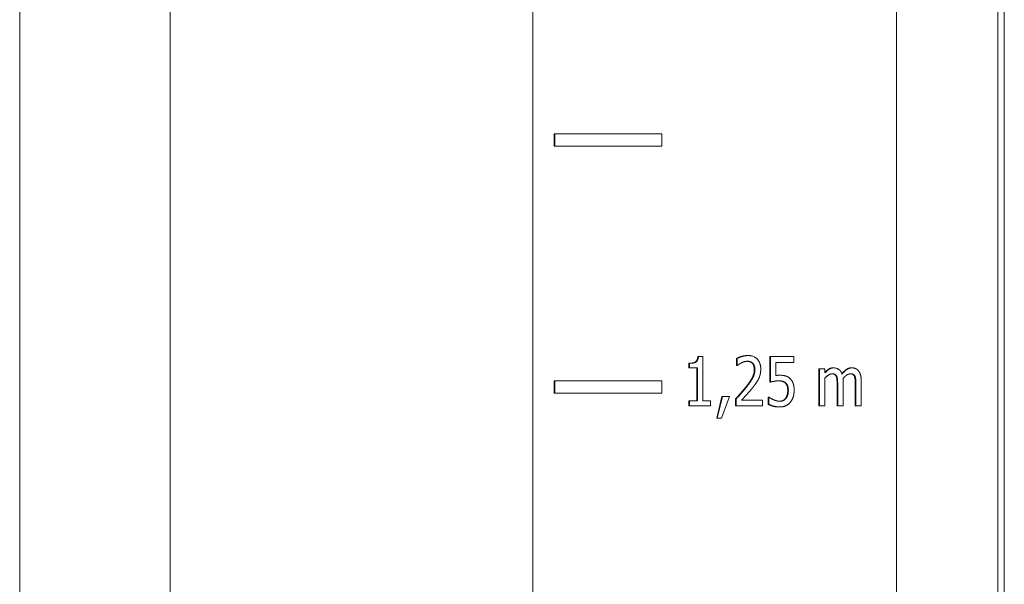
# Model space of a CAD drawing. Units: millimetres. Extents: x -334 to 1598, y -163 to 2763.
# Drawn here: x 1367 to 1407, y 1081 to 1104 of the extents above; entities that cross this region are included whole.
import ezdxf

# ---------------------------------------------------------------- set-up
doc = ezdxf.new("R2010")
doc.units = ezdxf.units.MM
doc.layers.add('Visible Edges(Audipack-ISO)', color=7, linetype='Continuous', lineweight=18)

# ---------------------------------------------------------------- blocks, each defined once
blk = doc.blocks.new('Sheet_VIEW3')
at = {"layer": 'Visible Edges(Audipack-ISO)'}
for p, q in [((134.066, 899.999), (134.066, 300.051)), ((134.066, 300.051), (134.066, 899.999)), ((134.066, 899.999), (134.066, 300.051)), ((138.176, -761.001), (138.176, 899.999)), ((138.436, 138.999), (138.436, 498.999)), ((98.571, -761.001), (98.571, 460.099)), ((104.664, -761.001), (104.664, 460.099)), ((119.344, 421.39), (119.344, 300.051)), ((119.344, 300.051), (119.344, 421.39)), ((119.344, 300.051), (119.344, 421.39)), ((120.21, 360.249), (120.235, 360.249)), ((120.21, 359.749), (120.21, 360.249)), ((120.235, 360.249), (120.235, 359.749)), ((124.565, 360.249), (120.235, 360.249)), ((124.565, 359.749), (124.565, 360.249)), ((120.21, 359.749), (120.235, 359.749)), ((120.235, 359.749), (124.565, 359.749)), ((126.026, 351.234), (126.051, 351.234)), ((126.231, 351.234), (126.051, 351.234)), ((126.231, 349.431), (126.231, 351.234)), ((128.033, 351.269), (128.058, 351.269)), ((128.943, 351.227), (128.968, 351.227)), ((128.943, 350.196), (128.943, 351.227)), ((128.968, 351.227), (128.968, 350.196)), ((129.918, 351.227), (128.968, 351.227)), ((129.918, 350.992), (129.918, 351.227)), ((125.668, 350.955), (125.693, 350.955)), ((125.668, 350.772), (125.668, 350.955)), ((125.693, 350.955), (125.693, 350.772)), ((127.59, 351.149), (127.615, 351.149)), ((127.59, 350.864), (127.59, 351.149)), ((127.59, 350.864), (127.615, 350.864)), ((127.615, 351.149), (127.615, 350.864)), ((127.615, 350.864), (127.627, 350.864)), ((129.191, 350.992), (129.918, 350.992)), ((129.191, 350.459), (129.191, 350.992)), ((125.668, 350.772), (125.693, 350.772)), ((125.693, 350.772), (126.008, 350.772)), ((125.983, 349.431), (125.983, 350.772)), ((126.008, 350.772), (126.008, 349.431)), ((129.323, 350.47), (129.348, 350.47)), ((130.929, 350.728), (130.954, 350.728)), ((130.929, 349.227), (130.929, 350.728)), ((130.954, 350.728), (130.954, 349.227)), ((131.173, 350.728), (130.954, 350.728)), ((131.173, 350.563), (131.173, 350.728)), ((131.503, 350.77), (131.528, 350.77)), ((131.629, 350.425), (131.654, 350.425)), ((132.24, 350.77), (132.265, 350.77)), ((132.366, 350.425), (132.391, 350.425)), ((120.21, 350.249), (120.235, 350.249)), ((120.21, 349.749), (120.21, 350.249)), ((120.235, 350.249), (120.235, 349.749)), ((124.565, 350.249), (120.235, 350.249)), ((124.565, 349.749), (124.565, 350.249)), ((128.943, 350.196), (128.968, 350.196)), ((129.569, 350.153), (129.594, 350.153)), ((131.173, 349.227), (131.173, 350.349)), ((131.666, 349.227), (131.666, 350.096)), ((131.691, 350.096), (131.691, 349.227)), ((131.91, 349.227), (131.91, 350.216)), ((132.403, 349.227), (132.403, 350.096)), ((132.428, 350.096), (132.428, 349.227)), ((132.647, 349.227), (132.647, 350.216)), ((120.21, 349.749), (120.235, 349.749)), ((120.235, 349.749), (124.565, 349.749)), ((125.668, 349.431), (125.693, 349.431)), ((125.668, 349.227), (125.668, 349.431)), ((125.668, 349.227), (125.693, 349.227)), ((125.693, 349.431), (125.693, 349.227)), ((126.008, 349.431), (125.693, 349.431)), ((125.693, 349.227), (126.538, 349.227)), ((126.538, 349.431), (126.231, 349.431)), ((126.538, 349.227), (126.538, 349.431)), ((126.791, 348.73), (126.996, 349.61)), ((127.021, 349.61), (126.816, 348.73)), ((126.986, 348.73), (127.312, 349.61)), ((126.996, 349.61), (127.021, 349.61)), ((127.312, 349.61), (127.021, 349.61)), ((127.553, 349.511), (127.578, 349.511)), ((127.553, 349.227), (127.553, 349.511)), ((127.553, 349.227), (127.578, 349.227)), ((127.578, 349.511), (127.578, 349.227)), ((127.578, 349.227), (128.646, 349.227)), ((128.646, 349.459), (127.796, 349.459)), ((128.646, 349.227), (128.646, 349.459)), ((128.871, 349.582), (128.896, 349.582)), ((128.871, 349.298), (128.871, 349.582)), ((128.871, 349.298), (128.896, 349.298)), ((128.896, 349.582), (128.896, 349.298)), ((128.913, 349.582), (128.896, 349.582)), ((129.579, 349.538), (129.604, 349.538)), ((130.929, 349.227), (130.954, 349.227)), ((130.954, 349.227), (131.173, 349.227)), ((131.666, 349.227), (131.691, 349.227)), ((131.691, 349.227), (131.91, 349.227)), ((132.403, 349.227), (132.428, 349.227)), ((132.428, 349.227), (132.647, 349.227)), ((129.325, 349.185), (129.35, 349.185)), ((126.791, 348.73), (126.816, 348.73)), ((126.816, 348.73), (126.986, 348.73))]:
    blk.add_line(p, q, dxfattribs=at)
for points, knots in [([(125.668, 350.955), (125.678, 350.955), (125.697, 350.955), (125.725, 350.956), (125.751, 350.958), (125.776, 350.961), (125.8, 350.965), (125.823, 350.969), (125.844, 350.974), (125.864, 350.98), (125.882, 350.987), (125.9, 350.995), (125.916, 351.004), (125.931, 351.013), (125.944, 351.023), (125.957, 351.035), (125.969, 351.049), (125.979, 351.064), (125.989, 351.08), (125.997, 351.098), (126.004, 351.117), (126.011, 351.137), (126.016, 351.159), (126.021, 351.183), (126.024, 351.208), (126.025, 351.225), (126.026, 351.234)], [0, 0, 0, 0, 0.0290593, 0.0568365, 0.083358, 0.1086563, 0.1327652, 0.155729, 0.177592, 0.1984144, 0.218255, 0.237187, 0.2553037, 0.2727037, 0.2898001, 0.3070581, 0.3246516, 0.3427763, 0.3615376, 0.3811215, 0.401615, 0.4231227, 0.4457538, 0.469568, 0.4946511, 0.5210603, 0.5210603, 0.5210603, 0.5210603]), ([(126.051, 351.234), (126.051, 351.229), (126.05, 351.22), (126.049, 351.206), (126.047, 351.192), (126.045, 351.178), (126.042, 351.164), (126.039, 351.15), (126.035, 351.137), (126.031, 351.123), (126.027, 351.11), (126.022, 351.098), (126.016, 351.085), (126.01, 351.073), (126.003, 351.062), (125.995, 351.051), (125.987, 351.041), (125.978, 351.031), (125.964, 351.019), (125.944, 351.005), (125.914, 350.99), (125.876, 350.976), (125.833, 350.966), (125.788, 350.959), (125.741, 350.955), (125.709, 350.955), (125.693, 350.955)], [0, 0, 0, 0, 0.0140637, 0.0281768, 0.042293, 0.0563874, 0.0704191, 0.0843692, 0.0982816, 0.1121669, 0.1259849, 0.1397202, 0.153365, 0.1668335, 0.1801221, 0.1932601, 0.2063008, 0.2192626, 0.2349939, 0.2594752, 0.2932054, 0.3351979, 0.379725, 0.4259575, 0.4732985, 0.5210024, 0.5210024, 0.5210024, 0.5210024]), ([(127.59, 351.149), (127.594, 351.152), (127.602, 351.156), (127.615, 351.163), (127.629, 351.17), (127.644, 351.176), (127.659, 351.183), (127.676, 351.19), (127.693, 351.196), (127.711, 351.203), (127.729, 351.21), (127.749, 351.216), (127.769, 351.223), (127.79, 351.23), (127.811, 351.236), (127.832, 351.242), (127.853, 351.247), (127.874, 351.252), (127.894, 351.256), (127.915, 351.259), (127.935, 351.262), (127.955, 351.265), (127.975, 351.267), (127.994, 351.268), (128.014, 351.269), (128.027, 351.269), (128.033, 351.269)], [0, 0, 0, 0, 0.0140539, 0.028796, 0.0442365, 0.0603917, 0.0772682, 0.0948646, 0.1131867, 0.1322395, 0.152034, 0.1725738, 0.193856, 0.2158841, 0.2381229, 0.2600263, 0.2816152, 0.3028956, 0.3238795, 0.3445757, 0.3650032, 0.3851746, 0.4050987, 0.4247923, 0.44427, 0.4635473, 0.4635473, 0.4635473, 0.4635473]), ([(128.058, 351.269), (128.053, 351.269), (128.044, 351.269), (128.029, 351.269), (128.014, 351.268), (128, 351.267), (127.985, 351.265), (127.971, 351.264), (127.956, 351.262), (127.941, 351.26), (127.927, 351.257), (127.912, 351.254), (127.898, 351.251), (127.884, 351.248), (127.869, 351.245), (127.855, 351.241), (127.841, 351.237), (127.826, 351.233), (127.811, 351.228), (127.792, 351.222), (127.768, 351.215), (127.74, 351.205), (127.709, 351.193), (127.677, 351.18), (127.645, 351.166), (127.625, 351.155), (127.615, 351.149)], [0, 0, 0, 0, 0.0146468, 0.0292948, 0.0439464, 0.0586057, 0.0732739, 0.0879527, 0.1026423, 0.1173472, 0.1320633, 0.1467951, 0.1615406, 0.1763008, 0.1910679, 0.2058513, 0.220642, 0.2354399, 0.2503611, 0.2698955, 0.2953642, 0.3253698, 0.3585333, 0.3935022, 0.4289325, 0.4635436, 0.4635436, 0.4635436, 0.4635436]), ([(128.575, 350.72), (128.575, 350.73), (128.574, 350.752), (128.573, 350.783), (128.57, 350.815), (128.565, 350.846), (128.56, 350.877), (128.553, 350.907), (128.544, 350.937), (128.534, 350.967), (128.522, 350.995), (128.508, 351.022), (128.493, 351.048), (128.477, 351.073), (128.459, 351.097), (128.44, 351.12), (128.417, 351.143), (128.39, 351.166), (128.359, 351.189), (128.323, 351.211), (128.282, 351.23), (128.239, 351.245), (128.195, 351.257), (128.149, 351.264), (128.104, 351.269), (128.073, 351.269), (128.058, 351.269)], [0, 0, 0, 0, 0.0317048, 0.0634132, 0.0950617, 0.1266744, 0.1581537, 0.18947, 0.2206465, 0.25172, 0.2824218, 0.3126435, 0.3425291, 0.3721909, 0.4017426, 0.431346, 0.4632597, 0.4985941, 0.5372834, 0.5794225, 0.6250162, 0.6711385, 0.7170331, 0.7628346, 0.8085537, 0.854123, 0.854123, 0.854123, 0.854123]), ([(127.627, 350.864), (127.629, 350.865), (127.632, 350.868), (127.636, 350.871), (127.641, 350.875), (127.645, 350.878), (127.65, 350.882), (127.655, 350.886), (127.66, 350.889), (127.665, 350.893), (127.669, 350.896), (127.674, 350.9), (127.679, 350.903), (127.684, 350.907), (127.688, 350.91), (127.693, 350.914), (127.698, 350.917), (127.703, 350.92), (127.709, 350.925), (127.716, 350.93), (127.726, 350.936), (127.737, 350.943), (127.749, 350.95), (127.763, 350.958), (127.779, 350.966), (127.79, 350.972), (127.796, 350.974)], [0, 0, 0, 0, 0.0055995, 0.0113092, 0.0171068, 0.0229807, 0.0289304, 0.0349097, 0.0409182, 0.046944, 0.0529636, 0.0589426, 0.0648914, 0.0707755, 0.076594, 0.0823013, 0.0879076, 0.0934632, 0.1006066, 0.1099026, 0.1211715, 0.1342589, 0.1490148, 0.1652752, 0.1829196, 0.2017981, 0.2017981, 0.2017981, 0.2017981]), ([(127.796, 350.974), (127.798, 350.975), (127.803, 350.978), (127.81, 350.981), (127.818, 350.984), (127.825, 350.988), (127.833, 350.991), (127.84, 350.994), (127.847, 350.997), (127.855, 351), (127.862, 351.002), (127.87, 351.005), (127.878, 351.008), (127.885, 351.01), (127.893, 351.013), (127.9, 351.015), (127.908, 351.017), (127.916, 351.02), (127.925, 351.022), (127.936, 351.025), (127.949, 351.028), (127.964, 351.031), (127.981, 351.033), (128, 351.036), (128.02, 351.037), (128.034, 351.037), (128.041, 351.038)], [0, 0, 0, 0, 0.0080832, 0.0161501, 0.0242089, 0.0322526, 0.040289, 0.0483116, 0.0563357, 0.0643403, 0.0723468, 0.0803423, 0.0883337, 0.0963157, 0.1043004, 0.1122767, 0.120251, 0.1282233, 0.1371791, 0.1484918, 0.1619743, 0.1774348, 0.1946938, 0.213588, 0.2339664, 0.2557007, 0.2557007, 0.2557007, 0.2557007]), ([(128.228, 350.956), (128.226, 350.959), (128.222, 350.963), (128.215, 350.969), (128.208, 350.975), (128.201, 350.98), (128.194, 350.985), (128.187, 350.99), (128.179, 350.995), (128.172, 351), (128.164, 351.004), (128.156, 351.008), (128.148, 351.012), (128.139, 351.015), (128.131, 351.019), (128.122, 351.022), (128.114, 351.024), (128.105, 351.027), (128.096, 351.029), (128.087, 351.031), (128.077, 351.033), (128.068, 351.034), (128.058, 351.035), (128.049, 351.036), (128.039, 351.037), (128.032, 351.037), (128.029, 351.037)], [0, 0, 0, 0, 0.0090748, 0.0180967, 0.0270753, 0.0360079, 0.0449168, 0.0538115, 0.0626915, 0.0715676, 0.080469, 0.0893871, 0.0983407, 0.1073319, 0.1163768, 0.1254657, 0.1346172, 0.1438229, 0.1531071, 0.1624691, 0.171921, 0.1814678, 0.1911203, 0.2008857, 0.2107696, 0.2207806, 0.2207806, 0.2207806, 0.2207806]), ([(128.041, 351.038), (128.047, 351.037), (128.057, 351.037), (128.071, 351.036), (128.085, 351.035), (128.098, 351.033), (128.11, 351.031), (128.121, 351.029), (128.131, 351.026), (128.141, 351.024), (128.15, 351.021), (128.158, 351.018), (128.166, 351.015), (128.173, 351.012), (128.181, 351.008), (128.188, 351.005), (128.195, 351.001), (128.202, 350.997), (128.209, 350.993), (128.215, 350.988), (128.222, 350.983), (128.228, 350.978), (128.235, 350.973), (128.241, 350.968), (128.247, 350.962), (128.251, 350.958), (128.253, 350.956)], [0, 0, 0, 0, 0.0153908, 0.0299287, 0.0436527, 0.0565926, 0.0687805, 0.080243, 0.0909984, 0.1010646, 0.1104557, 0.1191822, 0.1273183, 0.1353471, 0.1433655, 0.1513875, 0.159411, 0.1674512, 0.1755053, 0.1835894, 0.1917104, 0.1998752, 0.2080783, 0.2163506, 0.2246996, 0.2331057, 0.2331057, 0.2331057, 0.2331057]), ([(128.314, 350.705), (128.314, 350.71), (128.314, 350.719), (128.313, 350.733), (128.313, 350.746), (128.312, 350.759), (128.31, 350.772), (128.308, 350.784), (128.306, 350.796), (128.304, 350.808), (128.301, 350.82), (128.298, 350.831), (128.295, 350.842), (128.292, 350.853), (128.288, 350.863), (128.284, 350.873), (128.279, 350.883), (128.275, 350.892), (128.27, 350.901), (128.265, 350.91), (128.259, 350.919), (128.254, 350.927), (128.248, 350.935), (128.241, 350.942), (128.235, 350.95), (128.231, 350.954), (128.228, 350.956)], [0, 0, 0, 0, 0.0139058, 0.0275134, 0.0408496, 0.0539225, 0.0667217, 0.0792943, 0.0915933, 0.1036854, 0.1155442, 0.1271811, 0.1386452, 0.1499125, 0.1609866, 0.1718511, 0.1825351, 0.1930506, 0.2033932, 0.2135765, 0.2236311, 0.2335711, 0.2433806, 0.2531209, 0.2627781, 0.2723693, 0.2723693, 0.2723693, 0.2723693]), ([(128.253, 350.956), (128.255, 350.955), (128.259, 350.951), (128.264, 350.945), (128.27, 350.938), (128.275, 350.932), (128.28, 350.925), (128.284, 350.919), (128.289, 350.912), (128.293, 350.904), (128.297, 350.897), (128.301, 350.89), (128.305, 350.882), (128.308, 350.874), (128.311, 350.866), (128.314, 350.858), (128.318, 350.85), (128.321, 350.841), (128.324, 350.83), (128.327, 350.817), (128.33, 350.803), (128.333, 350.787), (128.336, 350.769), (128.337, 350.75), (128.339, 350.728), (128.339, 350.713), (128.339, 350.705)], [0, 0, 0, 0, 0.0080969, 0.016199, 0.0243312, 0.0324895, 0.0407142, 0.0489694, 0.0572956, 0.0656653, 0.0740628, 0.0824809, 0.0909116, 0.0993976, 0.1078949, 0.1164282, 0.1250657, 0.13487, 0.146211, 0.1591541, 0.1736825, 0.1898812, 0.2077699, 0.2274336, 0.248947, 0.2723739, 0.2723739, 0.2723739, 0.2723739]), ([(127.971, 349.992), (127.982, 350.006), (128.003, 350.033), (128.034, 350.072), (128.062, 350.111), (128.089, 350.148), (128.114, 350.183), (128.138, 350.218), (128.159, 350.25), (128.179, 350.282), (128.197, 350.312), (128.214, 350.34), (128.229, 350.368), (128.242, 350.394), (128.253, 350.419), (128.264, 350.444), (128.273, 350.47), (128.282, 350.496), (128.29, 350.521), (128.296, 350.547), (128.302, 350.573), (128.306, 350.599), (128.31, 350.626), (128.312, 350.652), (128.314, 350.679), (128.314, 350.696), (128.314, 350.705)], [0, 0, 0, 0, 0.0522064, 0.1022586, 0.1501331, 0.1958519, 0.2394227, 0.2808387, 0.3201415, 0.3573115, 0.3923954, 0.4253774, 0.4562776, 0.4851546, 0.5128699, 0.5402879, 0.5674787, 0.5944603, 0.6212695, 0.6479437, 0.6745207, 0.701039, 0.7275561, 0.7540727, 0.7806655, 0.8073347, 0.8073347, 0.8073347, 0.8073347]), ([(128.339, 350.705), (128.339, 350.695), (128.339, 350.674), (128.336, 350.644), (128.333, 350.613), (128.328, 350.583), (128.322, 350.553), (128.315, 350.523), (128.306, 350.494), (128.297, 350.465), (128.286, 350.437), (128.274, 350.409), (128.261, 350.381), (128.246, 350.353), (128.23, 350.325), (128.213, 350.295), (128.194, 350.265), (128.174, 350.235), (128.154, 350.204), (128.132, 350.174), (128.111, 350.143), (128.088, 350.112), (128.065, 350.081), (128.042, 350.051), (128.02, 350.021), (128.004, 350.002), (127.996, 349.992)], [0, 0, 0, 0, 0.0309252, 0.0616998, 0.0923834, 0.1230546, 0.1537537, 0.1844215, 0.2149097, 0.245241, 0.2754696, 0.3056091, 0.3358711, 0.3674131, 0.4003522, 0.434542, 0.4698117, 0.506002, 0.5429329, 0.5804372, 0.6183293, 0.6564372, 0.6945718, 0.732558, 0.7702045, 0.8073349, 0.8073349, 0.8073349, 0.8073349]), ([(128.485, 350.32), (128.487, 350.323), (128.49, 350.331), (128.496, 350.342), (128.501, 350.353), (128.506, 350.365), (128.51, 350.376), (128.515, 350.388), (128.52, 350.399), (128.524, 350.411), (128.528, 350.423), (128.532, 350.435), (128.536, 350.447), (128.539, 350.459), (128.543, 350.471), (128.546, 350.483), (128.549, 350.495), (128.552, 350.509), (128.556, 350.524), (128.56, 350.542), (128.563, 350.564), (128.567, 350.589), (128.57, 350.617), (128.573, 350.648), (128.574, 350.683), (128.575, 350.707), (128.575, 350.72)], [0, 0, 0, 0, 0.0124008, 0.024795, 0.0372034, 0.0496124, 0.0620428, 0.0744805, 0.086929, 0.0993912, 0.1118884, 0.1244057, 0.1369461, 0.1495125, 0.1620894, 0.1747163, 0.187359, 0.2002742, 0.2158561, 0.2346707, 0.2566651, 0.2818164, 0.3101324, 0.3415951, 0.376237, 0.4140839, 0.4140839, 0.4140839, 0.4140839]), ([(129.348, 350.47), (129.347, 350.47), (129.344, 350.47), (129.339, 350.47), (129.334, 350.47), (129.33, 350.47), (129.325, 350.47), (129.321, 350.47), (129.316, 350.47), (129.311, 350.47), (129.307, 350.469), (129.302, 350.469), (129.297, 350.469), (129.293, 350.469), (129.288, 350.469), (129.284, 350.468), (129.279, 350.468), (129.274, 350.468), (129.269, 350.468), (129.262, 350.467), (129.254, 350.466), (129.244, 350.466), (129.232, 350.464), (129.22, 350.463), (129.206, 350.461), (129.196, 350.46), (129.191, 350.459)], [0, 0, 0, 0, 0.0045642, 0.0091452, 0.0137404, 0.0183476, 0.0229643, 0.0275883, 0.0322171, 0.0368482, 0.0414801, 0.0461099, 0.0507348, 0.0553527, 0.0599615, 0.0645582, 0.0691412, 0.073708, 0.0788752, 0.0857104, 0.0941562, 0.1041338, 0.1155596, 0.1283584, 0.142451, 0.1577632, 0.1577632, 0.1577632, 0.1577632]), ([(129.191, 350.462), (129.193, 350.463), (129.197, 350.463), (129.203, 350.464), (129.209, 350.464), (129.214, 350.465), (129.22, 350.466), (129.226, 350.466), (129.232, 350.467), (129.238, 350.467), (129.244, 350.467), (129.249, 350.468), (129.255, 350.468), (129.261, 350.469), (129.266, 350.469), (129.272, 350.469), (129.277, 350.469), (129.283, 350.469), (129.288, 350.47), (129.293, 350.47), (129.298, 350.47), (129.303, 350.47), (129.308, 350.47), (129.313, 350.47), (129.318, 350.47), (129.322, 350.47), (129.323, 350.47)], [0, 0, 0, 0, 0.005949, 0.0118794, 0.0177916, 0.0236857, 0.02956, 0.0354186, 0.0412581, 0.0470805, 0.0528861, 0.0586748, 0.0644147, 0.070082, 0.0756768, 0.081201, 0.0866532, 0.0920339, 0.0973429, 0.1025809, 0.1077474, 0.1128438, 0.1178682, 0.1228219, 0.1277048, 0.132517, 0.132517, 0.132517, 0.132517]), ([(129.75, 350.345), (129.746, 350.348), (129.74, 350.354), (129.73, 350.362), (129.72, 350.37), (129.71, 350.378), (129.7, 350.385), (129.689, 350.392), (129.679, 350.399), (129.668, 350.405), (129.657, 350.411), (129.646, 350.417), (129.635, 350.423), (129.623, 350.428), (129.612, 350.432), (129.601, 350.437), (129.589, 350.441), (129.577, 350.444), (129.563, 350.448), (129.547, 350.452), (129.526, 350.456), (129.5, 350.461), (129.47, 350.464), (129.434, 350.468), (129.393, 350.47), (129.364, 350.47), (129.348, 350.47)], [0, 0, 0, 0, 0.0128471, 0.025647, 0.0383954, 0.0510997, 0.0637681, 0.0763977, 0.088977, 0.1015365, 0.1140504, 0.1265025, 0.1389012, 0.1512414, 0.1635438, 0.1758142, 0.1880656, 0.2003121, 0.2134845, 0.2305101, 0.2517946, 0.2775887, 0.3081569, 0.3437937, 0.3848065, 0.4315246, 0.4315246, 0.4315246, 0.4315246]), ([(131.528, 350.77), (131.524, 350.77), (131.515, 350.77), (131.502, 350.769), (131.489, 350.768), (131.476, 350.766), (131.463, 350.764), (131.45, 350.761), (131.437, 350.758), (131.424, 350.755), (131.412, 350.75), (131.399, 350.745), (131.387, 350.74), (131.375, 350.734), (131.363, 350.728), (131.351, 350.721), (131.339, 350.714), (131.327, 350.705), (131.312, 350.695), (131.297, 350.683), (131.279, 350.669), (131.261, 350.653), (131.241, 350.634), (131.219, 350.613), (131.196, 350.589), (131.181, 350.572), (131.173, 350.563)], [0, 0, 0, 0, 0.0131367, 0.0262472, 0.0393447, 0.0524457, 0.0655649, 0.0787255, 0.091936, 0.1052122, 0.1184887, 0.13177, 0.1450773, 0.1584401, 0.1718716, 0.1853927, 0.1990849, 0.2143094, 0.2317369, 0.2514646, 0.2736115, 0.2982943, 0.3256646, 0.3558433, 0.3889995, 0.425281, 0.425281, 0.425281, 0.425281]), ([(131.173, 350.591), (131.177, 350.595), (131.186, 350.605), (131.199, 350.618), (131.212, 350.631), (131.225, 350.643), (131.238, 350.655), (131.252, 350.667), (131.265, 350.677), (131.278, 350.688), (131.291, 350.697), (131.304, 350.707), (131.317, 350.715), (131.33, 350.723), (131.343, 350.731), (131.357, 350.738), (131.371, 350.744), (131.384, 350.749), (131.399, 350.754), (131.413, 350.759), (131.427, 350.762), (131.442, 350.765), (131.457, 350.767), (131.472, 350.769), (131.488, 350.77), (131.498, 350.77), (131.503, 350.77)], [0, 0, 0, 0, 0.0192332, 0.038069, 0.0565149, 0.0745914, 0.0922799, 0.1096143, 0.1265911, 0.143208, 0.1594983, 0.1754612, 0.1911184, 0.2065139, 0.2217627, 0.2368845, 0.2519007, 0.2668571, 0.281777, 0.2966913, 0.3116252, 0.3266197, 0.3417006, 0.3568967, 0.3722382, 0.3877534, 0.3877534, 0.3877534, 0.3877534]), ([(131.173, 350.349), (131.182, 350.358), (131.199, 350.376), (131.226, 350.403), (131.254, 350.428), (131.283, 350.45), (131.309, 350.47), (131.332, 350.485), (131.352, 350.496), (131.367, 350.504), (131.377, 350.509), (131.385, 350.512), (131.391, 350.514), (131.397, 350.517), (131.403, 350.519), (131.409, 350.521), (131.416, 350.522), (131.422, 350.524), (131.428, 350.525), (131.434, 350.527), (131.44, 350.528), (131.447, 350.529), (131.453, 350.529), (131.459, 350.53), (131.465, 350.53), (131.47, 350.53), (131.472, 350.53)], [0, 0, 0, 0, 0.0381674, 0.0761054, 0.113813, 0.1510726, 0.1841958, 0.2118577, 0.2341486, 0.2511141, 0.2627664, 0.2698145, 0.2762602, 0.282689, 0.2890902, 0.2954786, 0.3018462, 0.3082009, 0.3145412, 0.3208669, 0.3271857, 0.3335013, 0.3398155, 0.3461313, 0.352456, 0.3587934, 0.3587934, 0.3587934, 0.3587934]), ([(131.629, 350.425), (131.628, 350.428), (131.626, 350.433), (131.622, 350.441), (131.618, 350.449), (131.613, 350.456), (131.608, 350.463), (131.603, 350.469), (131.598, 350.476), (131.593, 350.482), (131.587, 350.487), (131.581, 350.492), (131.575, 350.497), (131.568, 350.502), (131.562, 350.506), (131.554, 350.51), (131.547, 350.513), (131.539, 350.516), (131.531, 350.519), (131.522, 350.522), (131.513, 350.524), (131.503, 350.526), (131.494, 350.527), (131.483, 350.529), (131.473, 350.529), (131.465, 350.53), (131.462, 350.53)], [0, 0, 0, 0, 0.0090588, 0.0179324, 0.0266029, 0.0351047, 0.0434722, 0.0516933, 0.0598044, 0.0678264, 0.0757815, 0.0836924, 0.0915819, 0.0994621, 0.1073862, 0.1154648, 0.1237431, 0.1322628, 0.1410327, 0.1500821, 0.1594351, 0.1691, 0.1791008, 0.1894458, 0.2001515, 0.2112303, 0.2112303, 0.2112303, 0.2112303]), ([(131.472, 350.53), (131.474, 350.53), (131.479, 350.53), (131.487, 350.53), (131.494, 350.53), (131.501, 350.529), (131.509, 350.528), (131.516, 350.528), (131.523, 350.527), (131.53, 350.525), (131.537, 350.524), (131.544, 350.522), (131.55, 350.521), (131.557, 350.519), (131.564, 350.516), (131.57, 350.514), (131.577, 350.511), (131.586, 350.506), (131.595, 350.501), (131.604, 350.494), (131.614, 350.485), (131.624, 350.475), (131.633, 350.464), (131.641, 350.451), (131.648, 350.439), (131.652, 350.429), (131.654, 350.425)], [0, 0, 0, 0, 0.0074078, 0.0148011, 0.0221715, 0.0295109, 0.0368136, 0.0440702, 0.0512783, 0.0584284, 0.0655226, 0.072552, 0.0795168, 0.08642, 0.0932542, 0.1000415, 0.107793, 0.1170435, 0.1276871, 0.1396524, 0.1528924, 0.1671985, 0.181644, 0.196216, 0.2109906, 0.2260073, 0.2260073, 0.2260073, 0.2260073]), ([(131.868, 350.511), (131.866, 350.515), (131.864, 350.522), (131.859, 350.534), (131.855, 350.545), (131.85, 350.556), (131.845, 350.567), (131.84, 350.578), (131.835, 350.589), (131.829, 350.6), (131.823, 350.61), (131.817, 350.62), (131.81, 350.63), (131.804, 350.639), (131.796, 350.649), (131.789, 350.658), (131.779, 350.669), (131.766, 350.682), (131.748, 350.698), (131.726, 350.714), (131.698, 350.731), (131.666, 350.745), (131.633, 350.757), (131.598, 350.765), (131.563, 350.769), (131.54, 350.77), (131.528, 350.77)], [0, 0, 0, 0, 0.0122142, 0.0244136, 0.0365875, 0.0487445, 0.0608574, 0.0729193, 0.084957, 0.0969306, 0.1088497, 0.1207104, 0.1325106, 0.1442492, 0.1559435, 0.1675953, 0.1807936, 0.199389, 0.2230296, 0.251263, 0.2838003, 0.3196439, 0.3551928, 0.3904079, 0.4255665, 0.4608968, 0.4608968, 0.4608968, 0.4608968]), ([(131.666, 350.096), (131.666, 350.102), (131.666, 350.113), (131.666, 350.13), (131.665, 350.147), (131.665, 350.163), (131.665, 350.18), (131.664, 350.196), (131.663, 350.212), (131.663, 350.227), (131.662, 350.243), (131.661, 350.258), (131.66, 350.273), (131.659, 350.288), (131.658, 350.302), (131.656, 350.316), (131.654, 350.329), (131.652, 350.342), (131.65, 350.354), (131.648, 350.366), (131.645, 350.377), (131.643, 350.388), (131.64, 350.398), (131.636, 350.407), (131.633, 350.416), (131.631, 350.422), (131.629, 350.425)], [0, 0, 0, 0, 0.0171857, 0.0341426, 0.05091, 0.0674502, 0.083783, 0.09989, 0.1158099, 0.1315053, 0.1469961, 0.162283, 0.1773667, 0.1922292, 0.2067432, 0.2207085, 0.2341686, 0.2470913, 0.2595211, 0.2714469, 0.282877, 0.2938213, 0.3042907, 0.3142982, 0.3238574, 0.3330032, 0.3330032, 0.3330032, 0.3330032]), ([(131.654, 350.425), (131.656, 350.422), (131.659, 350.415), (131.662, 350.405), (131.666, 350.394), (131.669, 350.383), (131.672, 350.371), (131.675, 350.358), (131.677, 350.346), (131.679, 350.332), (131.681, 350.318), (131.682, 350.304), (131.684, 350.29), (131.685, 350.275), (131.686, 350.26), (131.687, 350.245), (131.688, 350.23), (131.688, 350.215), (131.689, 350.2), (131.689, 350.185), (131.69, 350.17), (131.69, 350.156), (131.69, 350.141), (131.691, 350.126), (131.691, 350.111), (131.691, 350.101), (131.691, 350.096)], [0, 0, 0, 0, 0.0104644, 0.0213763, 0.0327268, 0.0445375, 0.0567898, 0.0694623, 0.0825681, 0.0960994, 0.110028, 0.1243431, 0.1390325, 0.1539343, 0.1688471, 0.1837529, 0.1986718, 0.2136045, 0.2285138, 0.2434386, 0.2583796, 0.2732992, 0.2882361, 0.3031527, 0.3180876, 0.3330035, 0.3330035, 0.3330035, 0.3330035]), ([(131.86, 350.533), (131.865, 350.539), (131.875, 350.552), (131.891, 350.57), (131.907, 350.587), (131.922, 350.604), (131.938, 350.62), (131.953, 350.635), (131.969, 350.65), (131.984, 350.663), (131.999, 350.676), (132.014, 350.688), (132.029, 350.7), (132.044, 350.71), (132.06, 350.72), (132.075, 350.728), (132.091, 350.736), (132.106, 350.743), (132.122, 350.75), (132.139, 350.755), (132.155, 350.76), (132.172, 350.764), (132.188, 350.766), (132.205, 350.769), (132.223, 350.77), (132.234, 350.77), (132.24, 350.77)], [0, 0, 0, 0, 0.0248118, 0.0489782, 0.0724937, 0.0953826, 0.1176408, 0.1392797, 0.1603256, 0.1807781, 0.2006646, 0.2199887, 0.2387674, 0.2570639, 0.2750374, 0.2927474, 0.3102331, 0.3275419, 0.3447064, 0.3617751, 0.378779, 0.3957719, 0.4127928, 0.4298871, 0.4470929, 0.4644551, 0.4644551, 0.4644551, 0.4644551]), ([(132.265, 350.77), (132.258, 350.77), (132.245, 350.77), (132.226, 350.768), (132.206, 350.765), (132.187, 350.762), (132.168, 350.757), (132.149, 350.75), (132.131, 350.743), (132.113, 350.735), (132.095, 350.726), (132.077, 350.715), (132.06, 350.704), (132.044, 350.692), (132.028, 350.679), (132.012, 350.666), (131.996, 350.652), (131.981, 350.638), (131.966, 350.623), (131.951, 350.608), (131.936, 350.593), (131.922, 350.577), (131.908, 350.561), (131.894, 350.544), (131.881, 350.528), (131.872, 350.516), (131.868, 350.511)], [0, 0, 0, 0, 0.0195923, 0.0391209, 0.058644, 0.0782242, 0.0979249, 0.1177749, 0.1376438, 0.1575617, 0.1775943, 0.1977779, 0.2181717, 0.2387219, 0.2593765, 0.2801396, 0.3009997, 0.3219673, 0.3430373, 0.3641879, 0.3854226, 0.4067138, 0.4280616, 0.4494349, 0.4708296, 0.4922271, 0.4922271, 0.4922271, 0.4922271]), ([(131.906, 350.344), (131.909, 350.347), (131.915, 350.354), (131.924, 350.364), (131.934, 350.374), (131.943, 350.384), (131.953, 350.393), (131.963, 350.403), (131.973, 350.412), (131.983, 350.421), (131.993, 350.43), (132.004, 350.439), (132.014, 350.447), (132.025, 350.456), (132.037, 350.465), (132.05, 350.473), (132.064, 350.482), (132.078, 350.491), (132.093, 350.499), (132.108, 350.506), (132.124, 350.513), (132.141, 350.519), (132.158, 350.524), (132.174, 350.527), (132.192, 350.53), (132.203, 350.53), (132.209, 350.53)], [0, 0, 0, 0, 0.0137096, 0.0274436, 0.0412022, 0.0549445, 0.068671, 0.0823819, 0.0960388, 0.109668, 0.123221, 0.1367119, 0.1501306, 0.1639527, 0.1787225, 0.1942797, 0.21048, 0.2271869, 0.2442826, 0.2616342, 0.2791419, 0.2965889, 0.3139212, 0.3311591, 0.3483375, 0.3655236, 0.3655236, 0.3655236, 0.3655236]), ([(132.366, 350.425), (132.365, 350.428), (132.363, 350.433), (132.359, 350.441), (132.354, 350.449), (132.35, 350.456), (132.345, 350.463), (132.34, 350.469), (132.335, 350.476), (132.33, 350.482), (132.324, 350.487), (132.318, 350.492), (132.312, 350.497), (132.305, 350.502), (132.298, 350.506), (132.291, 350.51), (132.284, 350.513), (132.276, 350.516), (132.268, 350.519), (132.259, 350.522), (132.25, 350.524), (132.24, 350.526), (132.23, 350.527), (132.22, 350.529), (132.209, 350.529), (132.202, 350.53), (132.199, 350.53)], [0, 0, 0, 0, 0.0090585, 0.0179318, 0.026602, 0.0351035, 0.0434547, 0.0516907, 0.0598007, 0.0678221, 0.0757764, 0.0836866, 0.0915631, 0.0994534, 0.1073757, 0.1154444, 0.1237288, 0.1322395, 0.1410137, 0.1500611, 0.1594116, 0.1690739, 0.1790717, 0.1894141, 0.2001172, 0.211193, 0.211193, 0.211193, 0.211193]), ([(132.209, 350.53), (132.211, 350.53), (132.216, 350.53), (132.224, 350.53), (132.231, 350.53), (132.238, 350.529), (132.245, 350.528), (132.253, 350.528), (132.26, 350.527), (132.267, 350.525), (132.274, 350.524), (132.281, 350.522), (132.287, 350.521), (132.294, 350.519), (132.3, 350.516), (132.307, 350.514), (132.314, 350.511), (132.323, 350.506), (132.332, 350.501), (132.341, 350.494), (132.351, 350.485), (132.361, 350.475), (132.37, 350.464), (132.378, 350.451), (132.385, 350.439), (132.389, 350.429), (132.391, 350.425)], [0, 0, 0, 0, 0.0074083, 0.0148016, 0.022172, 0.0295114, 0.0368141, 0.0440707, 0.0512788, 0.0584289, 0.0655231, 0.0725525, 0.0795173, 0.0864205, 0.0932547, 0.100042, 0.1077935, 0.117044, 0.1276876, 0.1396529, 0.1528929, 0.167199, 0.1816445, 0.1962165, 0.2109911, 0.2260079, 0.2260079, 0.2260079, 0.2260079]), ([(132.537, 350.642), (132.535, 350.645), (132.531, 350.651), (132.524, 350.659), (132.517, 350.667), (132.51, 350.674), (132.503, 350.682), (132.495, 350.689), (132.488, 350.696), (132.48, 350.702), (132.472, 350.709), (132.464, 350.715), (132.455, 350.72), (132.447, 350.726), (132.438, 350.73), (132.429, 350.735), (132.42, 350.739), (132.41, 350.744), (132.398, 350.748), (132.385, 350.753), (132.37, 350.757), (132.353, 350.761), (132.334, 350.765), (132.313, 350.768), (132.289, 350.77), (132.273, 350.77), (132.265, 350.77)], [0, 0, 0, 0, 0.0106313, 0.0211904, 0.0316888, 0.0421234, 0.0525211, 0.0628808, 0.073203, 0.0835006, 0.0937299, 0.1038799, 0.1139635, 0.1239948, 0.1339873, 0.143964, 0.1539207, 0.1644281, 0.1766816, 0.190722, 0.2065268, 0.2241174, 0.2435237, 0.2647972, 0.2880093, 0.3132558, 0.3132558, 0.3132558, 0.3132558]), ([(132.403, 350.096), (132.403, 350.102), (132.403, 350.113), (132.402, 350.13), (132.402, 350.147), (132.402, 350.163), (132.401, 350.18), (132.401, 350.196), (132.4, 350.212), (132.4, 350.227), (132.399, 350.243), (132.398, 350.258), (132.397, 350.273), (132.396, 350.288), (132.394, 350.302), (132.393, 350.316), (132.391, 350.329), (132.389, 350.342), (132.387, 350.354), (132.385, 350.366), (132.382, 350.377), (132.38, 350.388), (132.377, 350.398), (132.373, 350.407), (132.37, 350.416), (132.367, 350.422), (132.366, 350.425)], [0, 0, 0, 0, 0.0171857, 0.0341426, 0.05091, 0.0674502, 0.083783, 0.09989, 0.1158099, 0.1315053, 0.1469961, 0.162283, 0.1773667, 0.1922291, 0.2067432, 0.2207085, 0.2341686, 0.2470913, 0.2595211, 0.2714468, 0.2828769, 0.2938213, 0.3042907, 0.3142982, 0.3238574, 0.3330032, 0.3330032, 0.3330032, 0.3330032]), ([(132.391, 350.425), (132.393, 350.422), (132.395, 350.415), (132.399, 350.405), (132.403, 350.394), (132.406, 350.383), (132.409, 350.371), (132.411, 350.358), (132.414, 350.346), (132.416, 350.332), (132.418, 350.318), (132.419, 350.304), (132.421, 350.29), (132.422, 350.275), (132.423, 350.26), (132.424, 350.245), (132.424, 350.23), (132.425, 350.215), (132.426, 350.2), (132.426, 350.185), (132.427, 350.17), (132.427, 350.156), (132.427, 350.141), (132.428, 350.126), (132.428, 350.111), (132.428, 350.101), (132.428, 350.096)], [0, 0, 0, 0, 0.0104644, 0.0213763, 0.0327268, 0.0445375, 0.0567898, 0.0694623, 0.0825681, 0.0960994, 0.110028, 0.1243431, 0.1390325, 0.1539343, 0.1688471, 0.1837529, 0.1986718, 0.2136045, 0.2285138, 0.2434386, 0.2583796, 0.2732991, 0.2882361, 0.3031527, 0.3180876, 0.3330035, 0.3330035, 0.3330035, 0.3330035]), ([(132.647, 350.216), (132.647, 350.227), (132.646, 350.248), (132.645, 350.279), (132.644, 350.308), (132.642, 350.335), (132.639, 350.36), (132.636, 350.383), (132.633, 350.405), (132.629, 350.425), (132.625, 350.444), (132.621, 350.462), (132.616, 350.478), (132.612, 350.493), (132.607, 350.507), (132.602, 350.52), (132.597, 350.533), (132.592, 350.546), (132.586, 350.559), (132.58, 350.572), (132.574, 350.584), (132.567, 350.596), (132.56, 350.608), (132.553, 350.62), (132.545, 350.631), (132.54, 350.638), (132.537, 350.642)], [0, 0, 0, 0, 0.0329804, 0.0638575, 0.0927594, 0.1197753, 0.1450121, 0.1685565, 0.1905502, 0.211076, 0.2302333, 0.248119, 0.264826, 0.2804262, 0.295042, 0.3092101, 0.3233372, 0.3373993, 0.3514087, 0.3653436, 0.3792363, 0.3930512, 0.4068387, 0.4205516, 0.4342414, 0.4478978, 0.4478978, 0.4478978, 0.4478978]), ([(128.253, 349.978), (128.256, 349.981), (128.261, 349.987), (128.269, 349.997), (128.277, 350.007), (128.285, 350.017), (128.293, 350.027), (128.3, 350.037), (128.308, 350.047), (128.316, 350.057), (128.323, 350.067), (128.331, 350.077), (128.339, 350.087), (128.346, 350.097), (128.354, 350.107), (128.361, 350.117), (128.369, 350.128), (128.376, 350.138), (128.384, 350.149), (128.394, 350.163), (128.406, 350.181), (128.42, 350.202), (128.435, 350.227), (128.451, 350.255), (128.468, 350.286), (128.479, 350.308), (128.485, 350.32)], [0, 0, 0, 0, 0.0125799, 0.0251682, 0.0377642, 0.0503541, 0.0629675, 0.0755747, 0.0881906, 0.1008154, 0.1134492, 0.126092, 0.1387441, 0.1513901, 0.1640608, 0.1767256, 0.1894001, 0.2020838, 0.2149149, 0.2313578, 0.2525899, 0.2781098, 0.3074744, 0.3401876, 0.3758342, 0.413967, 0.413967, 0.413967, 0.413967]), ([(128.968, 350.196), (128.971, 350.197), (128.977, 350.199), (128.986, 350.201), (128.996, 350.203), (129.006, 350.205), (129.016, 350.208), (129.026, 350.21), (129.036, 350.212), (129.046, 350.214), (129.056, 350.216), (129.066, 350.218), (129.076, 350.22), (129.086, 350.222), (129.095, 350.223), (129.105, 350.225), (129.114, 350.227), (129.125, 350.229), (129.137, 350.231), (129.153, 350.233), (129.172, 350.236), (129.194, 350.239), (129.22, 350.241), (129.248, 350.243), (129.278, 350.245), (129.299, 350.245), (129.31, 350.245)], [0, 0, 0, 0, 0.0094267, 0.0190805, 0.0289343, 0.0389527, 0.0490967, 0.0593359, 0.0696273, 0.0799439, 0.0902428, 0.1004928, 0.1106553, 0.120695, 0.1305803, 0.1402687, 0.149729, 0.1592096, 0.1716929, 0.1877868, 0.2072394, 0.2298129, 0.2552716, 0.2833942, 0.3139613, 0.3467695, 0.3467695, 0.3467695, 0.3467695]), ([(129.569, 350.153), (129.566, 350.155), (129.561, 350.161), (129.552, 350.168), (129.544, 350.175), (129.535, 350.182), (129.525, 350.188), (129.516, 350.194), (129.506, 350.2), (129.495, 350.205), (129.485, 350.21), (129.474, 350.215), (129.463, 350.219), (129.451, 350.223), (129.44, 350.226), (129.428, 350.229), (129.415, 350.232), (129.403, 350.234), (129.39, 350.237), (129.378, 350.239), (129.365, 350.24), (129.351, 350.242), (129.338, 350.243), (129.324, 350.244), (129.311, 350.245), (129.301, 350.245), (129.297, 350.245)], [0, 0, 0, 0, 0.0113103, 0.0225861, 0.0338488, 0.0451197, 0.0564311, 0.0677827, 0.0792157, 0.0907316, 0.1023681, 0.114136, 0.126054, 0.1381404, 0.1503987, 0.162789, 0.1753062, 0.1879589, 0.2007618, 0.213712, 0.2268256, 0.240104, 0.2535562, 0.2671864, 0.2810027, 0.2950106, 0.2950106, 0.2950106, 0.2950106]), ([(129.31, 350.245), (129.315, 350.245), (129.324, 350.245), (129.338, 350.244), (129.352, 350.244), (129.365, 350.243), (129.379, 350.242), (129.392, 350.24), (129.406, 350.238), (129.419, 350.236), (129.432, 350.234), (129.445, 350.231), (129.457, 350.228), (129.469, 350.225), (129.481, 350.221), (129.493, 350.217), (129.504, 350.213), (129.515, 350.208), (129.526, 350.203), (129.536, 350.197), (129.547, 350.191), (129.557, 350.184), (129.566, 350.177), (129.576, 350.169), (129.585, 350.161), (129.591, 350.155), (129.594, 350.153)], [0, 0, 0, 0, 0.0137804, 0.0275662, 0.0413337, 0.0550624, 0.0687311, 0.0823182, 0.0958031, 0.1091708, 0.1223962, 0.1354676, 0.1483682, 0.161082, 0.1735945, 0.1859045, 0.1979892, 0.2098947, 0.2217845, 0.2336741, 0.2455946, 0.2575612, 0.2695887, 0.2817291, 0.293977, 0.3063767, 0.3063767, 0.3063767, 0.3063767]), ([(129.667, 349.864), (129.667, 349.87), (129.667, 349.881), (129.666, 349.898), (129.666, 349.915), (129.664, 349.931), (129.663, 349.946), (129.661, 349.961), (129.659, 349.976), (129.656, 349.989), (129.653, 350.003), (129.65, 350.015), (129.646, 350.027), (129.642, 350.039), (129.637, 350.05), (129.633, 350.061), (129.628, 350.072), (129.623, 350.082), (129.617, 350.092), (129.611, 350.102), (129.605, 350.111), (129.598, 350.12), (129.591, 350.129), (129.584, 350.137), (129.577, 350.145), (129.571, 350.15), (129.569, 350.153)], [0, 0, 0, 0, 0.0175489, 0.0345706, 0.0510735, 0.0670662, 0.0825392, 0.0975223, 0.1120269, 0.1260471, 0.139616, 0.152749, 0.1654452, 0.1777419, 0.1897417, 0.2015776, 0.2132635, 0.2247971, 0.2361941, 0.2474871, 0.258692, 0.26981, 0.2808585, 0.2918701, 0.3028481, 0.3138241, 0.3138241, 0.3138241, 0.3138241]), ([(129.594, 350.153), (129.599, 350.148), (129.608, 350.138), (129.621, 350.123), (129.633, 350.106), (129.644, 350.089), (129.652, 350.073), (129.659, 350.058), (129.664, 350.046), (129.668, 350.035), (129.672, 350.025), (129.675, 350.015), (129.677, 350.005), (129.68, 349.995), (129.682, 349.985), (129.684, 349.975), (129.685, 349.964), (129.687, 349.953), (129.688, 349.942), (129.689, 349.931), (129.69, 349.92), (129.691, 349.909), (129.691, 349.898), (129.692, 349.887), (129.692, 349.875), (129.692, 349.868), (129.692, 349.864)], [0, 0, 0, 0, 0.0200992, 0.0403253, 0.0608112, 0.0811793, 0.0997909, 0.1161939, 0.1300571, 0.1410385, 0.1510125, 0.1611439, 0.171408, 0.1817784, 0.1922831, 0.2029115, 0.2136526, 0.2244941, 0.2354228, 0.2464439, 0.2575429, 0.2687048, 0.2799332, 0.291193, 0.3025058, 0.3138169, 0.3138169, 0.3138169, 0.3138169]), ([(129.928, 349.862), (129.928, 349.869), (129.928, 349.883), (129.927, 349.903), (129.927, 349.923), (129.925, 349.943), (129.924, 349.964), (129.922, 349.984), (129.92, 350.004), (129.917, 350.024), (129.914, 350.044), (129.91, 350.064), (129.905, 350.084), (129.9, 350.104), (129.893, 350.125), (129.886, 350.147), (129.877, 350.168), (129.867, 350.191), (129.856, 350.213), (129.843, 350.234), (129.83, 350.255), (129.815, 350.275), (129.8, 350.294), (129.784, 350.312), (129.767, 350.329), (129.756, 350.34), (129.75, 350.345)], [0, 0, 0, 0, 0.0200852, 0.0403082, 0.0606366, 0.0810008, 0.1013709, 0.1217184, 0.1420166, 0.1622028, 0.1822736, 0.2022688, 0.2227646, 0.243928, 0.2657845, 0.2884272, 0.3119425, 0.3364278, 0.3616706, 0.3866544, 0.4113312, 0.4357451, 0.4599729, 0.484077, 0.5081202, 0.5321656, 0.5321656, 0.5321656, 0.5321656]), ([(131.91, 350.216), (131.91, 350.217), (131.91, 350.22), (131.91, 350.224), (131.91, 350.228), (131.91, 350.232), (131.91, 350.236), (131.91, 350.24), (131.91, 350.244), (131.91, 350.248), (131.909, 350.252), (131.909, 350.256), (131.909, 350.26), (131.909, 350.264), (131.909, 350.268), (131.909, 350.272), (131.909, 350.276), (131.909, 350.28), (131.909, 350.284), (131.908, 350.289), (131.908, 350.294), (131.908, 350.301), (131.907, 350.31), (131.907, 350.32), (131.906, 350.332), (131.906, 350.34), (131.906, 350.344)], [0, 0, 0, 0, 0.0039482, 0.0079155, 0.0119019, 0.0159265, 0.0199701, 0.024033, 0.0280959, 0.032178, 0.0362412, 0.0403236, 0.0444062, 0.048489, 0.0525531, 0.0565983, 0.0606249, 0.0646327, 0.068622, 0.0725736, 0.077213, 0.0843539, 0.0935769, 0.104329, 0.1160381, 0.1281326, 0.1281326, 0.1281326, 0.1281326]), ([(127.553, 349.511), (127.56, 349.518), (127.572, 349.531), (127.591, 349.552), (127.61, 349.573), (127.629, 349.593), (127.647, 349.613), (127.665, 349.633), (127.683, 349.653), (127.701, 349.673), (127.719, 349.693), (127.736, 349.713), (127.754, 349.732), (127.771, 349.751), (127.788, 349.771), (127.805, 349.79), (127.822, 349.81), (127.839, 349.83), (127.855, 349.85), (127.872, 349.87), (127.889, 349.89), (127.906, 349.91), (127.922, 349.93), (127.939, 349.951), (127.955, 349.971), (127.966, 349.985), (127.971, 349.992)], [0, 0, 0, 0, 0.0282005, 0.0561698, 0.0839507, 0.1115003, 0.138861, 0.1660049, 0.1929325, 0.2196575, 0.2461656, 0.2724713, 0.2985608, 0.3244483, 0.3502585, 0.3761161, 0.4020365, 0.4280055, 0.4540384, 0.4801211, 0.506269, 0.5324825, 0.5587328, 0.5850649, 0.6114346, 0.6378875, 0.6378875, 0.6378875, 0.6378875]), ([(127.996, 349.992), (127.992, 349.987), (127.983, 349.976), (127.97, 349.959), (127.957, 349.943), (127.944, 349.926), (127.931, 349.91), (127.917, 349.894), (127.904, 349.878), (127.89, 349.861), (127.877, 349.845), (127.863, 349.829), (127.85, 349.813), (127.836, 349.797), (127.822, 349.782), (127.809, 349.766), (127.794, 349.75), (127.779, 349.732), (127.761, 349.713), (127.742, 349.691), (127.72, 349.666), (127.696, 349.64), (127.669, 349.61), (127.641, 349.579), (127.61, 349.546), (127.589, 349.523), (127.578, 349.511)], [0, 0, 0, 0, 0.0210967, 0.042167, 0.0632409, 0.084289, 0.1053267, 0.1263543, 0.1473721, 0.1683805, 0.1893653, 0.2103415, 0.231324, 0.2522841, 0.2732223, 0.294168, 0.315097, 0.3379739, 0.3641834, 0.3936893, 0.4264704, 0.4624621, 0.5016423, 0.5439615, 0.589384, 0.6378877, 0.6378877, 0.6378877, 0.6378877]), ([(127.796, 349.459), (127.801, 349.465), (127.812, 349.477), (127.829, 349.495), (127.846, 349.513), (127.864, 349.532), (127.881, 349.552), (127.899, 349.571), (127.917, 349.591), (127.935, 349.61), (127.952, 349.629), (127.97, 349.648), (127.986, 349.666), (128.002, 349.684), (128.018, 349.702), (128.035, 349.72), (128.052, 349.739), (128.07, 349.759), (128.089, 349.781), (128.109, 349.803), (128.13, 349.828), (128.152, 349.854), (128.176, 349.882), (128.201, 349.912), (128.227, 349.944), (128.244, 349.966), (128.253, 349.978)], [0, 0, 0, 0, 0.0238514, 0.0485709, 0.0739701, 0.0999165, 0.1261935, 0.1526828, 0.1791676, 0.2055014, 0.2315239, 0.2570321, 0.2818938, 0.3059204, 0.3292519, 0.3535283, 0.3791059, 0.4061421, 0.4347647, 0.4651306, 0.4973691, 0.5316239, 0.568054, 0.6068043, 0.6480205, 0.6918334, 0.6918334, 0.6918334, 0.6918334]), ([(129.579, 349.538), (129.581, 349.542), (129.586, 349.548), (129.593, 349.559), (129.599, 349.57), (129.605, 349.58), (129.611, 349.592), (129.617, 349.603), (129.622, 349.615), (129.627, 349.627), (129.632, 349.639), (129.637, 349.652), (129.641, 349.665), (129.645, 349.678), (129.648, 349.691), (129.652, 349.705), (129.654, 349.719), (129.657, 349.734), (129.659, 349.749), (129.661, 349.764), (129.663, 349.78), (129.665, 349.796), (129.666, 349.812), (129.666, 349.829), (129.667, 349.847), (129.667, 349.858), (129.667, 349.864)], [0, 0, 0, 0, 0.0123718, 0.0248007, 0.0373149, 0.0498942, 0.0625833, 0.0753775, 0.0882879, 0.1013257, 0.1145192, 0.127843, 0.1413434, 0.1550119, 0.1689105, 0.1831027, 0.1975994, 0.2124108, 0.2275462, 0.2430337, 0.2588436, 0.2750027, 0.2915373, 0.3084164, 0.3256844, 0.3433283, 0.3433283, 0.3433283, 0.3433283]), ([(129.692, 349.864), (129.692, 349.854), (129.692, 349.836), (129.691, 349.809), (129.689, 349.784), (129.686, 349.762), (129.683, 349.741), (129.68, 349.723), (129.677, 349.707), (129.674, 349.693), (129.67, 349.681), (129.667, 349.67), (129.664, 349.659), (129.661, 349.649), (129.657, 349.639), (129.653, 349.629), (129.649, 349.62), (129.645, 349.61), (129.641, 349.601), (129.636, 349.591), (129.631, 349.582), (129.626, 349.573), (129.621, 349.564), (129.615, 349.555), (129.61, 349.547), (129.606, 349.541), (129.604, 349.538)], [0, 0, 0, 0, 0.0293385, 0.0562983, 0.0809945, 0.10348, 0.1238583, 0.1422265, 0.1586186, 0.173099, 0.1857618, 0.1967813, 0.2075092, 0.2181891, 0.2287907, 0.2393559, 0.2498906, 0.2603662, 0.2708069, 0.2812196, 0.2916116, 0.3019737, 0.3123135, 0.3226557, 0.3329922, 0.3433314, 0.3433314, 0.3433314, 0.3433314]), ([(129.775, 349.381), (129.778, 349.385), (129.785, 349.394), (129.795, 349.408), (129.805, 349.421), (129.814, 349.435), (129.823, 349.45), (129.831, 349.464), (129.839, 349.479), (129.847, 349.494), (129.854, 349.509), (129.861, 349.525), (129.868, 349.54), (129.874, 349.556), (129.88, 349.573), (129.886, 349.589), (129.892, 349.607), (129.897, 349.626), (129.903, 349.647), (129.909, 349.671), (129.914, 349.697), (129.918, 349.726), (129.922, 349.757), (129.925, 349.79), (129.927, 349.825), (129.928, 349.85), (129.928, 349.862)], [0, 0, 0, 0, 0.0166808, 0.0333617, 0.0500426, 0.0667544, 0.0834796, 0.1002481, 0.1170738, 0.1339362, 0.1508816, 0.1679053, 0.1850013, 0.2021807, 0.219472, 0.2368496, 0.254779, 0.274803, 0.2970601, 0.3215207, 0.348166, 0.3770068, 0.4080656, 0.4413571, 0.4769081, 0.5147947, 0.5147947, 0.5147947, 0.5147947]), ([(129.325, 349.185), (129.318, 349.185), (129.304, 349.185), (129.283, 349.186), (129.263, 349.187), (129.243, 349.188), (129.222, 349.19), (129.202, 349.193), (129.181, 349.196), (129.161, 349.199), (129.141, 349.203), (129.121, 349.207), (129.1, 349.211), (129.08, 349.217), (129.061, 349.222), (129.041, 349.228), (129.022, 349.233), (129.004, 349.24), (128.985, 349.246), (128.968, 349.253), (128.951, 349.26), (128.934, 349.267), (128.917, 349.274), (128.902, 349.282), (128.886, 349.29), (128.876, 349.296), (128.871, 349.298)], [0, 0, 0, 0, 0.020568, 0.0411066, 0.0616242, 0.0821327, 0.1026379, 0.1231534, 0.1436863, 0.1642435, 0.1848403, 0.2054792, 0.2261773, 0.2469398, 0.2675531, 0.287802, 0.3076983, 0.3272498, 0.346458, 0.3653371, 0.3838893, 0.4021306, 0.4200697, 0.4377094, 0.4550689, 0.4721495, 0.4721495, 0.4721495, 0.4721495]), ([(128.896, 349.298), (128.901, 349.296), (128.91, 349.291), (128.923, 349.284), (128.937, 349.277), (128.951, 349.27), (128.965, 349.264), (128.979, 349.258), (128.994, 349.252), (129.008, 349.247), (129.022, 349.242), (129.037, 349.237), (129.051, 349.232), (129.066, 349.228), (129.081, 349.223), (129.095, 349.219), (129.11, 349.215), (129.127, 349.211), (129.147, 349.207), (129.169, 349.202), (129.194, 349.198), (129.22, 349.194), (129.25, 349.19), (129.281, 349.187), (129.315, 349.185), (129.338, 349.185), (129.35, 349.185)], [0, 0, 0, 0, 0.015373, 0.0307626, 0.0461706, 0.0615809, 0.0770023, 0.092417, 0.1078228, 0.1232166, 0.1385806, 0.1539166, 0.169206, 0.1844373, 0.1996092, 0.214703, 0.2298472, 0.2471168, 0.2671019, 0.2896589, 0.3146526, 0.3419595, 0.3714605, 0.4030532, 0.4366435, 0.4721542, 0.4721542, 0.4721542, 0.4721542]), ([(129.1, 349.475), (129.098, 349.476), (129.093, 349.478), (129.087, 349.481), (129.08, 349.484), (129.074, 349.487), (129.067, 349.49), (129.061, 349.493), (129.054, 349.496), (129.048, 349.499), (129.042, 349.502), (129.035, 349.505), (129.029, 349.509), (129.023, 349.512), (129.016, 349.515), (129.01, 349.519), (129.004, 349.522), (128.997, 349.526), (128.991, 349.529), (128.984, 349.534), (128.974, 349.539), (128.963, 349.546), (128.951, 349.554), (128.938, 349.563), (128.925, 349.572), (128.917, 349.579), (128.913, 349.582)], [0, 0, 0, 0, 0.0070606, 0.0141407, 0.0212253, 0.028335, 0.0354453, 0.0425783, 0.0497083, 0.0568499, 0.0640018, 0.0711539, 0.0783133, 0.0854702, 0.0926228, 0.0997874, 0.1069452, 0.1140944, 0.1212524, 0.1292521, 0.1401215, 0.1533032, 0.1681376, 0.1839311, 0.2000403, 0.2157974, 0.2157974, 0.2157974, 0.2157974]), ([(129.354, 349.417), (129.35, 349.417), (129.343, 349.417), (129.332, 349.417), (129.321, 349.418), (129.31, 349.418), (129.299, 349.419), (129.288, 349.42), (129.278, 349.422), (129.267, 349.423), (129.256, 349.425), (129.245, 349.427), (129.235, 349.43), (129.224, 349.432), (129.214, 349.435), (129.203, 349.438), (129.193, 349.442), (129.182, 349.445), (129.172, 349.448), (129.161, 349.452), (129.151, 349.456), (129.141, 349.459), (129.13, 349.463), (129.12, 349.467), (129.11, 349.471), (129.103, 349.474), (129.1, 349.475)], [0, 0, 0, 0, 0.0108236, 0.0216918, 0.0325962, 0.0435272, 0.0544757, 0.0654343, 0.0763973, 0.0873569, 0.098306, 0.109245, 0.1201688, 0.1310778, 0.141984, 0.1528958, 0.1638255, 0.1747583, 0.185707, 0.1966616, 0.2076295, 0.218599, 0.2295843, 0.240573, 0.2515599, 0.2625588, 0.2625588, 0.2625588, 0.2625588]), ([(129.339, 349.417), (129.343, 349.417), (129.35, 349.417), (129.362, 349.418), (129.373, 349.42), (129.384, 349.421), (129.395, 349.423), (129.406, 349.426), (129.416, 349.429), (129.427, 349.432), (129.438, 349.435), (129.449, 349.439), (129.459, 349.443), (129.47, 349.448), (129.48, 349.453), (129.49, 349.459), (129.5, 349.465), (129.51, 349.471), (129.519, 349.478), (129.529, 349.485), (129.537, 349.493), (129.546, 349.501), (129.555, 349.51), (129.563, 349.519), (129.571, 349.528), (129.576, 349.535), (129.579, 349.538)], [0, 0, 0, 0, 0.0111967, 0.0223613, 0.0335113, 0.0446557, 0.0558099, 0.0669873, 0.0781962, 0.089454, 0.1007737, 0.112161, 0.1236345, 0.1351886, 0.1467394, 0.158275, 0.1698356, 0.1814226, 0.1930784, 0.2048012, 0.216623, 0.2285764, 0.2406549, 0.2528902, 0.2653148, 0.2779169, 0.2779169, 0.2779169, 0.2779169]), ([(129.35, 349.185), (129.354, 349.185), (129.364, 349.185), (129.379, 349.186), (129.393, 349.186), (129.408, 349.188), (129.422, 349.189), (129.437, 349.191), (129.451, 349.193), (129.465, 349.196), (129.48, 349.199), (129.494, 349.202), (129.51, 349.206), (129.526, 349.211), (129.545, 349.217), (129.564, 349.225), (129.585, 349.234), (129.608, 349.245), (129.631, 349.257), (129.653, 349.271), (129.676, 349.286), (129.697, 349.303), (129.718, 349.321), (129.738, 349.339), (129.757, 349.36), (129.769, 349.374), (129.775, 349.381)], [0, 0, 0, 0, 0.0145574, 0.0291114, 0.0436632, 0.0582174, 0.0727737, 0.0873387, 0.1019188, 0.1165115, 0.1311314, 0.1457796, 0.1613036, 0.1787487, 0.1980632, 0.2192127, 0.2421658, 0.2669138, 0.2933919, 0.3203103, 0.347243, 0.3742777, 0.4014763, 0.4288919, 0.4566339, 0.4847634, 0.4847634, 0.4847634, 0.4847634]), ([(129.604, 349.538), (129.602, 349.536), (129.598, 349.531), (129.592, 349.523), (129.585, 349.516), (129.579, 349.509), (129.572, 349.502), (129.565, 349.496), (129.558, 349.489), (129.551, 349.483), (129.543, 349.477), (129.536, 349.472), (129.528, 349.467), (129.52, 349.462), (129.512, 349.457), (129.504, 349.453), (129.496, 349.449), (129.487, 349.445), (129.477, 349.44), (129.465, 349.436), (129.451, 349.431), (129.435, 349.427), (129.417, 349.423), (129.398, 349.419), (129.376, 349.417), (129.361, 349.417), (129.354, 349.417)], [0, 0, 0, 0, 0.0097362, 0.0194178, 0.0290393, 0.0386109, 0.0481426, 0.0576448, 0.067103, 0.0765539, 0.0859607, 0.095292, 0.1045583, 0.1137906, 0.1229786, 0.1321513, 0.1413007, 0.1505207, 0.1613301, 0.1741981, 0.1889792, 0.2055612, 0.223841, 0.2437553, 0.2652689, 0.2883845, 0.2883845, 0.2883845, 0.2883845])]:
    blk.add_open_spline(points, degree=3, knots=knots, dxfattribs=at)

msp = doc.modelspace()

# ---------------------------------------------------------------- block references
msp.add_blockref('Sheet_VIEW3', (1268.719, 738.829))

doc.saveas('drawing.dxf')
